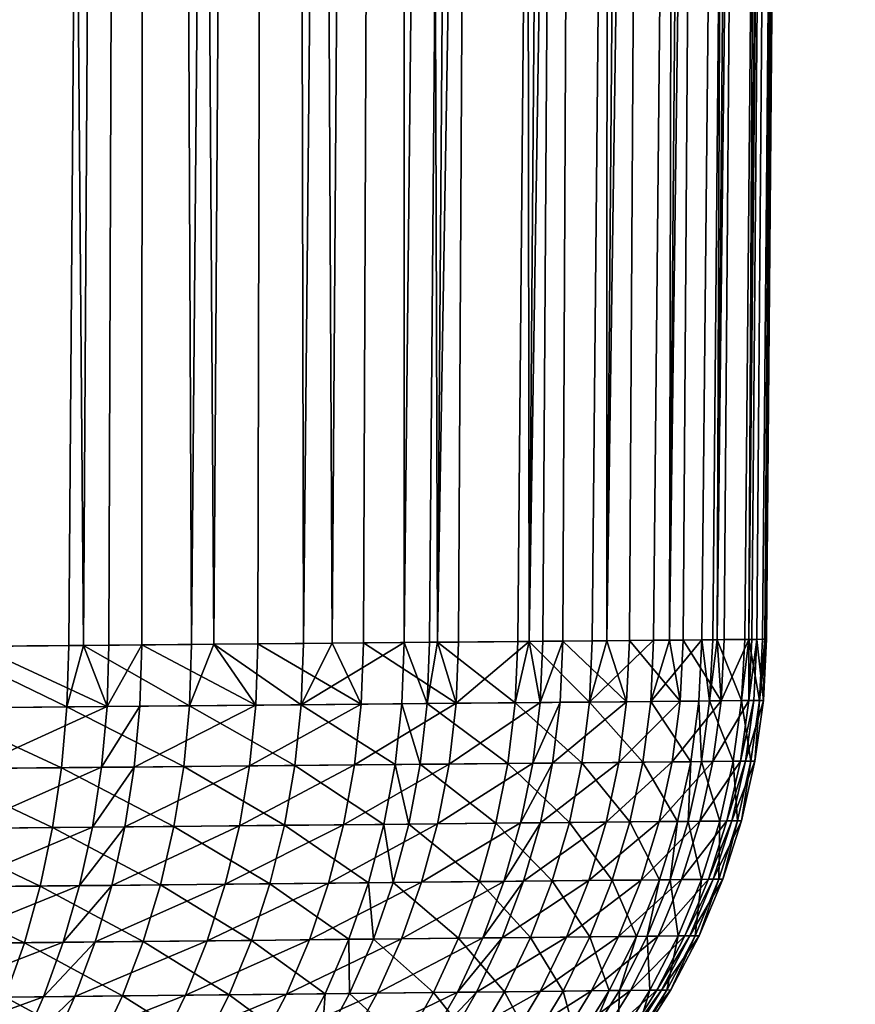
# Model space of a CAD drawing. Extents: x -136 to 136, y -161 to 0.
# Drawn here: x -65 to -64, y -62 to -61 of the extents above; entities that cross this region are included whole.
import ezdxf

# ---------------------------------------------------------------- set-up
doc = ezdxf.new("R2010")
doc.units = 0
doc.header["$MEASUREMENT"] = 0
doc.layers.add('L1', color=7, linetype='Continuous')

msp = doc.modelspace()

# ---------------------------------------------------------------- linework, layer by layer
at = {"layer": 'L1', "color": 7}
for points in [[(-65.32105, -50.30698, 2.01741), (-65.38502, -61.97382, 1.9382), (-65.15583, -50.30698, 1.872)], [(-65.15583, -50.30698, 1.872), (-65.38502, -61.97382, 1.9382), (-65.24289, -61.97254, 1.81429)], [(-65.32105, -50.30698, -2.01741), (-65.22627, -61.97239, -1.79851), (-65.34517, -61.97346, -1.90535)], [(-65.15583, -50.30698, -1.872), (-65.22627, -61.97239, -1.79851), (-65.32105, -50.30698, -2.01741)], [(-65.15583, -50.30698, 1.872), (-65.24289, -61.97254, 1.81429), (-65.22627, -61.97239, 1.79851)], [(-65.15583, -50.30698, -1.872), (-65.19766, -61.97214, -1.77064), (-65.22627, -61.97239, -1.79851)], [(-65.10487, -61.9713, 1.67373), (-65.15583, -50.30698, 1.872), (-65.22627, -61.97239, 1.79851)], [(-65.16073, -61.9718, -1.73332), (-65.19766, -61.97214, -1.77064), (-65.15583, -50.30698, -1.872)], [(-65.15583, -50.30698, -1.872), (-65.07995, -61.97108, -1.64585), (-65.16073, -61.9718, -1.73332)], [(-65.00354, -50.30698, -1.7131), (-65.07995, -61.97108, -1.64585), (-65.15583, -50.30698, -1.872)], [(-65.10487, -61.9713, 1.67373), (-65.00354, -50.30698, 1.7131), (-65.15583, -50.30698, 1.872)], [(-65.07995, -61.97108, 1.64585), (-65.00354, -50.30698, 1.7131), (-65.10487, -61.9713, 1.67373)], [(-65.00354, -50.30698, -1.7131), (-65.03044, -61.97063, -1.58783), (-65.07995, -61.97108, -1.64585)], [(-64.97928, -61.97017, 1.52388), (-65.00354, -50.30698, 1.7131), (-65.07995, -61.97108, 1.64585)], [(-65.00354, -50.30698, -1.7131), (-64.9471, -61.96989, -1.48134), (-65.03044, -61.97063, -1.58783)], [(-64.86527, -50.30698, -1.54186), (-64.9471, -61.96989, -1.48134), (-65.00354, -50.30698, -1.7131)], [(-64.97928, -61.97017, 1.52388), (-64.86527, -50.30698, 1.54186), (-65.00354, -50.30698, 1.7131)], [(-64.9471, -61.96989, 1.48134), (-64.86527, -50.30698, 1.54186), (-64.97928, -61.97017, 1.52388)], [(-64.86527, -50.30698, -1.54186), (-64.91181, -61.96957, -1.4324), (-64.9471, -61.96989, -1.48134)], [(-64.86527, -50.30698, 1.54186), (-64.9471, -61.96989, 1.48134), (-64.86595, -61.96916, 1.36482)], [(-64.82868, -61.96882, -1.30615), (-64.91181, -61.96957, -1.4324), (-64.86527, -50.30698, -1.54186)], [(-64.86527, -50.30698, 1.54186), (-64.86595, -61.96916, 1.36482), (-64.74202, -50.30698, 1.35951)], [(-64.86595, -61.96916, 1.36482), (-64.83757, -61.9689, 1.32046), (-64.74202, -50.30698, 1.35951)], [(-64.86527, -50.30698, -1.54186), (-64.74202, -50.30698, -1.35951), (-64.82868, -61.96882, -1.30615)], [(-64.74202, -50.30698, 1.35951), (-64.83757, -61.9689, 1.32046), (-64.82868, -61.96882, 1.30615)], [(-64.74202, -50.30698, -1.35951), (-64.805, -61.96861, -1.26688), (-64.82868, -61.96882, -1.30615)], [(-64.74202, -50.30698, 1.35951), (-64.82868, -61.96882, 1.30615), (-64.63468, -50.30698, 1.16736)], [(-64.63468, -50.30698, 1.16736), (-64.82868, -61.96882, 1.30615), (-64.73856, -61.96801, 1.14699)], [(-64.74202, -50.30698, -1.35951), (-64.72555, -61.9679, -1.12155), (-64.805, -61.96861, -1.26688)], [(-64.63468, -50.30698, -1.16736), (-64.72555, -61.9679, -1.12155), (-64.74202, -50.30698, -1.35951)], [(-64.63468, -50.30698, 1.16736), (-64.73856, -61.96801, 1.14699), (-64.72555, -61.9679, 1.12155)], [(-64.63468, -50.30698, -1.16736), (-64.71039, -61.96776, -1.09096), (-64.72555, -61.9679, -1.12155)], [(-64.54402, -50.30698, 0.9668), (-64.63468, -50.30698, 1.16736), (-64.72555, -61.9679, 1.12155)], [(-64.72555, -61.9679, 1.12155), (-64.65485, -61.96726, 0.96868), (-64.54402, -50.30698, 0.9668)], [(-64.68787, -61.96756, -1.04347), (-64.71039, -61.96776, -1.09096), (-64.63468, -50.30698, -1.16736)], [(-64.63468, -50.30698, -1.16736), (-64.63844, -61.96711, -0.92886), (-64.68787, -61.96756, -1.04347)], [(-64.54402, -50.30698, 0.9668), (-64.65485, -61.96726, 0.96868), (-64.63844, -61.96711, 0.92886)], [(-64.54402, -50.30698, -0.9668), (-64.63844, -61.96711, -0.92886), (-64.63468, -50.30698, -1.16736)], [(-64.54402, -50.30698, -0.9668), (-64.61308, -61.96689, -0.86307), (-64.63844, -61.96711, -0.92886)], [(-64.54402, -50.30698, 0.9668), (-64.63844, -61.96711, 0.92886), (-64.4707, -50.30698, 0.75928)], [(-64.4707, -50.30698, 0.75928), (-64.63844, -61.96711, 0.92886), (-64.58594, -61.96664, 0.78571)], [(-64.54402, -50.30698, -0.9668), (-64.56799, -61.96648, -0.72948), (-64.61308, -61.96689, -0.86307)], [(-64.4707, -50.30698, 0.75928), (-64.58594, -61.96664, 0.78571), (-64.56799, -61.96648, 0.72948)], [(-64.4707, -50.30698, -0.75928), (-64.55259, -61.96634, -0.67715), (-64.56799, -61.96648, -0.72948)], [(-64.4707, -50.30698, -0.75928), (-64.56799, -61.96648, -0.72948), (-64.54402, -50.30698, -0.9668)], [(-64.4707, -50.30698, 0.75928), (-64.56799, -61.96648, 0.72948), (-64.41524, -50.30698, 0.54628)], [(-64.41524, -50.30698, 0.54628), (-64.56799, -61.96648, 0.72948), (-64.53166, -61.96616, 0.59812)], [(-64.5147, -61.966, -0.52485), (-64.55259, -61.96634, -0.67715), (-64.4707, -50.30698, -0.75928)], [(-64.53166, -61.96616, 0.59812), (-64.51956, -61.96605, 0.54688), (-64.41524, -50.30698, 0.54628)], [(-64.41524, -50.30698, 0.54628), (-64.51956, -61.96605, 0.54688), (-64.5147, -61.966, 0.52485)], [(-64.4707, -50.30698, -0.75928), (-64.41524, -50.30698, -0.54628), (-64.5147, -61.966, -0.52485)], [(-64.41524, -50.30698, -0.54628), (-64.50658, -61.96593, -0.48562), (-64.5147, -61.966, -0.52485)], [(-64.41524, -50.30698, 0.54628), (-64.5147, -61.966, 0.52485), (-64.37804, -50.30698, 0.32935)], [(-64.37804, -50.30698, 0.32935), (-64.5147, -61.966, 0.52485), (-64.48356, -61.96572, 0.35041)], [(-64.41524, -50.30698, -0.54628), (-64.47897, -61.96568, -0.31643), (-64.50658, -61.96593, -0.48562)], [(-64.37804, -50.30698, 0.32935), (-64.48356, -61.96572, 0.35041), (-64.47897, -61.96568, 0.31643)], [(-64.37804, -50.30698, -0.32935), (-64.47552, -61.96565, -0.28831), (-64.47897, -61.96568, -0.31643)], [(-64.37804, -50.30698, -0.32935), (-64.47897, -61.96568, -0.31643), (-64.41524, -50.30698, -0.54628)], [(-64.35938, -50.30698, 0.11005), (-64.37804, -50.30698, 0.32935), (-64.47897, -61.96568, 0.31643)], [(-64.47897, -61.96568, 0.31643), (-64.46358, -61.96554, 0.15446), (-64.35938, -50.30698, 0.11005)], [(-64.46999, -61.9656, -0.23599), (-64.47552, -61.96565, -0.28831), (-64.37804, -50.30698, -0.32935)], [(-64.37804, -50.30698, -0.32935), (-64.46103, -61.96552, -0.10573), (-64.46999, -61.9656, -0.23599)], [(-64.35938, -50.30698, 0.11005), (-64.46358, -61.96554, 0.15446), (-64.46103, -61.96552, 0.10573)], [(-64.35938, -50.30698, -0.11005), (-64.46103, -61.96552, -0.10573), (-64.37804, -50.30698, -0.32935)], [(-64.35938, -50.30698, 0.11005), (-64.46103, -61.96552, 0.10573), (-64.35938, -50.30698, -0.11005)], [(-64.35938, -50.30698, -0.11005), (-64.46103, -61.96552, 0.10573), (-64.45912, -61.96551, -0.04101)], [(-64.35938, -50.30698, -0.11005), (-64.45912, -61.96551, -0.04101), (-64.46103, -61.96552, -0.10573)], [(-65.1071, -62.04014, 1.67088), (-65.10487, -61.9713, 1.67373), (-65.22627, -61.97239, 1.79851)], [(-65.16073, -61.9718, -1.73332), (-65.07995, -61.97108, -1.64585), (-65.03282, -62.03946, -1.58511)], [(-64.98176, -62.03899, 1.52125), (-65.07995, -61.97108, 1.64585), (-65.1071, -62.04014, 1.67088)], [(-65.07995, -61.97108, 1.64585), (-65.10487, -61.9713, 1.67373), (-65.1071, -62.04014, 1.67088)], [(-64.98176, -62.03899, 1.52125), (-64.97928, -61.97017, 1.52388), (-65.07995, -61.97108, 1.64585)], [(-65.03282, -62.03946, -1.58511), (-65.07995, -61.97108, -1.64585), (-65.03044, -61.97063, -1.58783)], [(-65.03282, -62.03946, -1.58511), (-65.03044, -61.97063, -1.58783), (-64.91443, -62.03837, -1.42992)], [(-65.03044, -61.97063, -1.58783), (-64.9471, -61.96989, -1.48134), (-64.91443, -62.03837, -1.42992)], [(-64.9471, -61.96989, 1.48134), (-64.98176, -62.03899, 1.52125), (-64.86595, -61.96916, 1.36482)], [(-64.86595, -61.96916, 1.36482), (-64.98176, -62.03899, 1.52125), (-64.86866, -62.03795, 1.36245)], [(-64.9471, -61.96989, 1.48134), (-64.97928, -61.97017, 1.52388), (-64.98176, -62.03899, 1.52125)], [(-64.91443, -62.03837, -1.42992), (-64.9471, -61.96989, -1.48134), (-64.91181, -61.96957, -1.4324)], [(-64.91443, -62.03837, -1.42992), (-64.91181, -61.96957, -1.4324), (-64.80783, -62.03738, -1.26467)], [(-64.80783, -62.03738, -1.26467), (-64.91181, -61.96957, -1.4324), (-64.82868, -61.96882, -1.30615)], [(-64.86595, -61.96916, 1.36482), (-64.86866, -62.03795, 1.36245), (-64.84033, -62.03768, 1.31817)], [(-64.84033, -62.03768, 1.31817), (-64.83757, -61.9689, 1.32046), (-64.86595, -61.96916, 1.36482)], [(-64.74153, -62.03677, 1.14498), (-64.82868, -61.96882, 1.30615), (-64.84033, -62.03768, 1.31817)], [(-64.84033, -62.03768, 1.31817), (-64.82868, -61.96882, 1.30615), (-64.83757, -61.9689, 1.32046)], [(-64.74153, -62.03677, 1.14498), (-64.73856, -61.96801, 1.14699), (-64.82868, -61.96882, 1.30615)], [(-64.82868, -61.96882, -1.30615), (-64.805, -61.96861, -1.26688), (-64.80783, -62.03738, -1.26467)], [(-64.80783, -62.03738, -1.26467), (-64.805, -61.96861, -1.26688), (-64.72555, -61.9679, -1.12155)], [(-64.80783, -62.03738, -1.26467), (-64.72555, -61.9679, -1.12155), (-64.71342, -62.03651, -1.08904)], [(-64.65799, -62.036, 0.96697), (-64.72555, -61.9679, 1.12155), (-64.74153, -62.03677, 1.14498)], [(-64.72555, -61.9679, 1.12155), (-64.73856, -61.96801, 1.14699), (-64.74153, -62.03677, 1.14498)], [(-64.65799, -62.036, 0.96697), (-64.65485, -61.96726, 0.96868), (-64.72555, -61.9679, 1.12155)], [(-64.72555, -61.9679, -1.12155), (-64.71039, -61.96776, -1.09096), (-64.71342, -62.03651, -1.08904)], [(-64.71342, -62.03651, -1.08904), (-64.71039, -61.96776, -1.09096), (-64.68787, -61.96756, -1.04347)], [(-64.71342, -62.03651, -1.08904), (-64.68787, -61.96756, -1.04347), (-64.69095, -62.03631, -1.04163)], [(-64.69095, -62.03631, -1.04163), (-64.68787, -61.96756, -1.04347), (-64.61631, -62.03562, -0.86155)], [(-64.68787, -61.96756, -1.04347), (-64.63844, -61.96711, -0.92886), (-64.61631, -62.03562, -0.86155)], [(-64.58923, -62.03537, 0.78431), (-64.58594, -61.96664, 0.78571), (-64.65799, -62.036, 0.96697)], [(-64.65799, -62.036, 0.96697), (-64.58594, -61.96664, 0.78571), (-64.63844, -61.96711, 0.92886)], [(-64.63844, -61.96711, 0.92886), (-64.65485, -61.96726, 0.96868), (-64.65799, -62.036, 0.96697)], [(-64.61631, -62.03562, -0.86155), (-64.63844, -61.96711, -0.92886), (-64.61308, -61.96689, -0.86307)], [(-64.61631, -62.03562, -0.86155), (-64.61308, -61.96689, -0.86307), (-64.55595, -62.03506, -0.67594)], [(-64.61308, -61.96689, -0.86307), (-64.56799, -61.96648, -0.72948), (-64.55595, -62.03506, -0.67594)], [(-64.53506, -62.03487, 0.59706), (-64.53166, -61.96616, 0.59812), (-64.58923, -62.03537, 0.78431)], [(-64.53166, -61.96616, 0.59812), (-64.56799, -61.96648, 0.72948), (-64.58923, -62.03537, 0.78431)], [(-64.58923, -62.03537, 0.78431), (-64.56799, -61.96648, 0.72948), (-64.58594, -61.96664, 0.78571)], [(-64.55595, -62.03506, -0.67594), (-64.56799, -61.96648, -0.72948), (-64.55259, -61.96634, -0.67715)], [(-64.55595, -62.03506, -0.67594), (-64.55259, -61.96634, -0.67715), (-64.51003, -62.03464, -0.48475)], [(-64.51003, -62.03464, -0.48475), (-64.55259, -61.96634, -0.67715), (-64.5147, -61.966, -0.52485)], [(-64.52298, -62.03475, 0.5459), (-64.53166, -61.96616, 0.59812), (-64.53506, -62.03487, 0.59706)], [(-64.52298, -62.03475, 0.5459), (-64.51956, -61.96605, 0.54688), (-64.53166, -61.96616, 0.59812)], [(-64.48706, -62.03442, 0.34979), (-64.5147, -61.966, 0.52485), (-64.52298, -62.03475, 0.5459)], [(-64.5147, -61.966, 0.52485), (-64.51956, -61.96605, 0.54688), (-64.52298, -62.03475, 0.5459)], [(-64.48706, -62.03442, 0.34979), (-64.48356, -61.96572, 0.35041), (-64.5147, -61.966, 0.52485)], [(-64.5147, -61.966, -0.52485), (-64.50658, -61.96593, -0.48562), (-64.51003, -62.03464, -0.48475)], [(-64.51003, -62.03464, -0.48475), (-64.50658, -61.96593, -0.48562), (-64.47897, -61.96568, -0.31643)], [(-64.51003, -62.03464, -0.48475), (-64.47897, -61.96568, -0.31643), (-64.47905, -62.03435, -0.28779)], [(-64.46712, -62.03424, 0.15418), (-64.47897, -61.96568, 0.31643), (-64.48706, -62.03442, 0.34979)], [(-64.47897, -61.96568, 0.31643), (-64.48356, -61.96572, 0.35041), (-64.48706, -62.03442, 0.34979)], [(-64.47905, -62.03435, -0.28779), (-64.47552, -61.96565, -0.28831), (-64.46999, -61.9656, -0.23599)], [(-64.47905, -62.03435, -0.28779), (-64.46999, -61.9656, -0.23599), (-64.47352, -62.0343, -0.23556)], [(-64.47897, -61.96568, -0.31643), (-64.47552, -61.96565, -0.28831), (-64.47905, -62.03435, -0.28779)], [(-64.46712, -62.03424, 0.15418), (-64.46358, -61.96554, 0.15446), (-64.47897, -61.96568, 0.31643)], [(-64.47352, -62.0343, -0.23556), (-64.46999, -61.9656, -0.23599), (-64.46268, -62.0342, -0.04094)], [(-64.46999, -61.9656, -0.23599), (-64.46103, -61.96552, -0.10573), (-64.46268, -62.0342, -0.04094)], [(-64.46268, -62.0342, -0.04094), (-64.45912, -61.96551, -0.04101), (-64.46712, -62.03424, 0.15418)], [(-64.46712, -62.03424, 0.15418), (-64.45912, -61.96551, -0.04101), (-64.46103, -61.96552, 0.10573)], [(-64.46103, -61.96552, 0.10573), (-64.46358, -61.96554, 0.15446), (-64.46712, -62.03424, 0.15418)], [(-64.46268, -62.0342, -0.04094), (-64.46103, -61.96552, -0.10573), (-64.45912, -61.96551, -0.04101)], [(-65.24486, -62.04142, 1.81123), (-65.38502, -61.97382, 1.9382), (-65.39543, -62.04281, 1.94198)], [(-65.24486, -62.04142, 1.81123), (-65.24289, -61.97254, 1.81429), (-65.38502, -61.97382, 1.9382)], [(-65.34694, -62.04236, -1.90216), (-65.34517, -61.97346, -1.90535), (-65.19972, -62.041, -1.76765)], [(-65.19972, -62.041, -1.76765), (-65.34517, -61.97346, -1.90535), (-65.22627, -61.97239, -1.79851)], [(-65.1071, -62.04014, 1.67088), (-65.22627, -61.97239, 1.79851), (-65.24486, -62.04142, 1.81123)], [(-65.22627, -61.97239, 1.79851), (-65.24289, -61.97254, 1.81429), (-65.24486, -62.04142, 1.81123)], [(-65.22627, -61.97239, -1.79851), (-65.19766, -61.97214, -1.77064), (-65.19972, -62.041, -1.76765)], [(-65.19972, -62.041, -1.76765), (-65.19766, -61.97214, -1.77064), (-65.16073, -61.9718, -1.73332)], [(-65.19972, -62.041, -1.76765), (-65.16073, -61.9718, -1.73332), (-65.16285, -62.04066, -1.73037)], [(-65.16285, -62.04066, -1.73037), (-65.16073, -61.9718, -1.73332), (-65.03282, -62.03946, -1.58511)], [(-64.92188, -62.1066, -1.42405), (-64.91443, -62.03837, -1.42992), (-64.80783, -62.03738, -1.26467)], [(-64.92188, -62.1066, -1.42405), (-64.80783, -62.03738, -1.26467), (-64.81575, -62.1056, -1.25946)], [(-64.84811, -62.1059, 1.31274), (-64.84033, -62.03768, 1.31817), (-64.86866, -62.03795, 1.36245)], [(-64.74974, -62.10497, 1.14025), (-64.84033, -62.03768, 1.31817), (-64.84811, -62.1059, 1.31274)], [(-64.74974, -62.10497, 1.14025), (-64.74153, -62.03677, 1.14498), (-64.84033, -62.03768, 1.31817)], [(-64.81575, -62.1056, -1.25946), (-64.80783, -62.03738, -1.26467), (-64.71342, -62.03651, -1.08904)], [(-64.81575, -62.1056, -1.25946), (-64.71342, -62.03651, -1.08904), (-64.72175, -62.1047, -1.08454)], [(-64.66657, -62.10418, 0.96297), (-64.74153, -62.03677, 1.14498), (-64.74974, -62.10497, 1.14025)], [(-64.66657, -62.10418, 0.96297), (-64.65799, -62.036, 0.96697), (-64.74153, -62.03677, 1.14498)], [(-64.72175, -62.1047, -1.08454), (-64.71342, -62.03651, -1.08904), (-64.69095, -62.03631, -1.04163)], [(-64.72175, -62.1047, -1.08454), (-64.69095, -62.03631, -1.04163), (-64.69938, -62.10449, -1.03733)], [(-64.69938, -62.10449, -1.03733), (-64.69095, -62.03631, -1.04163), (-64.61631, -62.03562, -0.86155)], [(-64.69938, -62.10449, -1.03733), (-64.61631, -62.03562, -0.86155), (-64.62507, -62.10379, -0.85798)], [(-64.59811, -62.10353, 0.78106), (-64.65799, -62.036, 0.96697), (-64.66657, -62.10418, 0.96297)], [(-64.59811, -62.10353, 0.78106), (-64.58923, -62.03537, 0.78431), (-64.65799, -62.036, 0.96697)], [(-64.62507, -62.10379, -0.85798), (-64.61631, -62.03562, -0.86155), (-64.55595, -62.03506, -0.67594)], [(-64.62507, -62.10379, -0.85798), (-64.55595, -62.03506, -0.67594), (-64.56497, -62.10322, -0.67314)], [(-64.54418, -62.10302, 0.59458), (-64.58923, -62.03537, 0.78431), (-64.59811, -62.10353, 0.78106)], [(-64.54418, -62.10302, 0.59458), (-64.53506, -62.03487, 0.59706), (-64.58923, -62.03537, 0.78431)], [(-64.56497, -62.10322, -0.67314), (-64.55595, -62.03506, -0.67594), (-64.51003, -62.03464, -0.48475)], [(-64.56497, -62.10322, -0.67314), (-64.51003, -62.03464, -0.48475), (-64.51927, -62.10278, -0.48273)], [(-64.53216, -62.1029, 0.54363), (-64.53506, -62.03487, 0.59706), (-64.54418, -62.10302, 0.59458)], [(-64.53216, -62.1029, 0.54363), (-64.52298, -62.03475, 0.5459), (-64.53506, -62.03487, 0.59706)], [(-64.49639, -62.10256, 0.34833), (-64.52298, -62.03475, 0.5459), (-64.53216, -62.1029, 0.54363)], [(-64.49639, -62.10256, 0.34833), (-64.48706, -62.03442, 0.34979), (-64.52298, -62.03475, 0.5459)], [(-64.51927, -62.10278, -0.48273), (-64.51003, -62.03464, -0.48475), (-64.47905, -62.03435, -0.28779)], [(-64.51927, -62.10278, -0.48273), (-64.47905, -62.03435, -0.28779), (-64.48842, -62.10249, -0.28659)], [(-64.47655, -62.10238, 0.15354), (-64.48706, -62.03442, 0.34979), (-64.49639, -62.10256, 0.34833)], [(-64.48842, -62.10249, -0.28659), (-64.47905, -62.03435, -0.28779), (-64.47352, -62.0343, -0.23556)], [(-64.48842, -62.10249, -0.28659), (-64.47352, -62.0343, -0.23556), (-64.48291, -62.10244, -0.23458)], [(-64.47655, -62.10238, 0.15354), (-64.46712, -62.03424, 0.15418), (-64.48706, -62.03442, 0.34979)], [(-64.48291, -62.10244, -0.23458), (-64.47352, -62.0343, -0.23556), (-64.46268, -62.0342, -0.04094)], [(-64.48291, -62.10244, -0.23458), (-64.46268, -62.0342, -0.04094), (-64.47212, -62.10233, -0.04077)], [(-64.47212, -62.10233, -0.04077), (-64.46712, -62.03424, 0.15418), (-64.47655, -62.10238, 0.15354)], [(-64.47212, -62.10233, -0.04077), (-64.46268, -62.0342, -0.04094), (-64.46712, -62.03424, 0.15418)], [(-65.25088, -62.10973, 1.80386), (-65.39543, -62.04281, 1.94198), (-65.40081, -62.11115, 1.93412)], [(-65.25088, -62.10973, 1.80386), (-65.24486, -62.04142, 1.81123), (-65.39543, -62.04281, 1.94198)], [(-65.35254, -62.11069, -1.89445), (-65.34694, -62.04236, -1.90216), (-65.19972, -62.041, -1.76765)], [(-65.35254, -62.11069, -1.89445), (-65.19972, -62.041, -1.76765), (-65.20593, -62.1093, -1.76045)], [(-65.11372, -62.10843, 1.66406), (-65.24486, -62.04142, 1.81123), (-65.25088, -62.10973, 1.80386)], [(-65.11372, -62.10843, 1.66406), (-65.1071, -62.04014, 1.67088), (-65.24486, -62.04142, 1.81123)], [(-65.20593, -62.1093, -1.76045), (-65.19972, -62.041, -1.76765), (-65.16285, -62.04066, -1.73037)], [(-65.20593, -62.1093, -1.76045), (-65.16285, -62.04066, -1.73037), (-65.16923, -62.10895, -1.72332)], [(-65.16923, -62.10895, -1.72332), (-65.16285, -62.04066, -1.73037), (-65.03282, -62.03946, -1.58511)], [(-65.16923, -62.10895, -1.72332), (-65.03282, -62.03946, -1.58511), (-65.03976, -62.10772, -1.57862)], [(-64.98892, -62.10724, 1.51502), (-65.1071, -62.04014, 1.67088), (-65.11372, -62.10843, 1.66406)], [(-64.98892, -62.10724, 1.51502), (-64.98176, -62.03899, 1.52125), (-65.1071, -62.04014, 1.67088)], [(-65.03976, -62.10772, -1.57862), (-65.03282, -62.03946, -1.58511), (-64.91443, -62.03837, -1.42992)], [(-65.03976, -62.10772, -1.57862), (-64.91443, -62.03837, -1.42992), (-64.92188, -62.1066, -1.42405)], [(-64.87632, -62.10617, 1.35685), (-64.98176, -62.03899, 1.52125), (-64.98892, -62.10724, 1.51502)], [(-64.87632, -62.10617, 1.35685), (-64.86866, -62.03795, 1.36245), (-64.98176, -62.03899, 1.52125)], [(-64.84811, -62.1059, 1.31274), (-64.86866, -62.03795, 1.36245), (-64.87632, -62.10617, 1.35685)], [(-64.68051, -62.17129, 0.95671), (-64.66657, -62.10418, 0.96297), (-64.74974, -62.10497, 1.14025)], [(-64.7131, -62.17161, -1.03059), (-64.69938, -62.10449, -1.03733), (-64.62507, -62.10379, -0.85798)], [(-64.7131, -62.17161, -1.03059), (-64.62507, -62.10379, -0.85798), (-64.63929, -62.17089, -0.85239)], [(-64.61252, -62.17063, 0.77598), (-64.66657, -62.10418, 0.96297), (-64.68051, -62.17129, 0.95671)], [(-64.61252, -62.17063, 0.77598), (-64.59811, -62.10353, 0.78106), (-64.66657, -62.10418, 0.96297)], [(-64.63929, -62.17089, -0.85239), (-64.62507, -62.10379, -0.85798), (-64.56497, -62.10322, -0.67314)], [(-64.63929, -62.17089, -0.85239), (-64.56497, -62.10322, -0.67314), (-64.5796, -62.17031, -0.66875)], [(-64.55896, -62.17011, 0.5907), (-64.59811, -62.10353, 0.78106), (-64.61252, -62.17063, 0.77598)], [(-64.55896, -62.17011, 0.5907), (-64.54418, -62.10302, 0.59458), (-64.59811, -62.10353, 0.78106)], [(-64.5796, -62.17031, -0.66875), (-64.56497, -62.10322, -0.67314), (-64.51927, -62.10278, -0.48273)], [(-64.5796, -62.17031, -0.66875), (-64.51927, -62.10278, -0.48273), (-64.5342, -62.16986, -0.47959)], [(-64.54701, -62.16999, 0.54009), (-64.54418, -62.10302, 0.59458), (-64.55896, -62.17011, 0.5907)], [(-64.51149, -62.16964, 0.34606), (-64.53216, -62.1029, 0.54363), (-64.54701, -62.16999, 0.54009)], [(-64.54701, -62.16999, 0.54009), (-64.53216, -62.1029, 0.54363), (-64.54418, -62.10302, 0.59458)], [(-64.5342, -62.16986, -0.47959), (-64.51927, -62.10278, -0.48273), (-64.48842, -62.10249, -0.28659)], [(-64.5342, -62.16986, -0.47959), (-64.48842, -62.10249, -0.28659), (-64.50357, -62.16956, -0.28473)], [(-64.51149, -62.16964, 0.34606), (-64.49639, -62.10256, 0.34833), (-64.53216, -62.1029, 0.54363)], [(-64.49178, -62.16945, 0.15254), (-64.49639, -62.10256, 0.34833), (-64.51149, -62.16964, 0.34606)], [(-64.50357, -62.16956, -0.28473), (-64.48842, -62.10249, -0.28659), (-64.48291, -62.10244, -0.23458)], [(-64.50357, -62.16956, -0.28473), (-64.48291, -62.10244, -0.23458), (-64.4981, -62.16951, -0.23306)], [(-64.4981, -62.16951, -0.23306), (-64.48291, -62.10244, -0.23458), (-64.47212, -62.10233, -0.04077)], [(-64.4981, -62.16951, -0.23306), (-64.47212, -62.10233, -0.04077), (-64.48738, -62.16941, -0.0405)], [(-64.49178, -62.16945, 0.15254), (-64.47655, -62.10238, 0.15354), (-64.49639, -62.10256, 0.34833)], [(-64.48738, -62.16941, -0.0405), (-64.47655, -62.10238, 0.15354), (-64.49178, -62.16945, 0.15254)], [(-64.48738, -62.16941, -0.0405), (-64.47212, -62.10233, -0.04077), (-64.47655, -62.10238, 0.15354)], [(-65.26093, -62.17697, 1.79224), (-65.40081, -62.11115, 1.93412), (-65.40986, -62.17842, 1.92169)], [(-65.26093, -62.17697, 1.79224), (-65.25088, -62.10973, 1.80386), (-65.40081, -62.11115, 1.93412)], [(-65.3619, -62.17795, -1.88227), (-65.35254, -62.11069, -1.89445), (-65.20593, -62.1093, -1.76045)], [(-65.3619, -62.17795, -1.88227), (-65.20593, -62.1093, -1.76045), (-65.21628, -62.17653, -1.7491)], [(-65.12467, -62.17564, 1.65332), (-65.25088, -62.10973, 1.80386), (-65.26093, -62.17697, 1.79224)], [(-65.12467, -62.17564, 1.65332), (-65.11372, -62.10843, 1.66406), (-65.25088, -62.10973, 1.80386)], [(-65.21628, -62.17653, -1.7491), (-65.20593, -62.1093, -1.76045), (-65.16923, -62.10895, -1.72332)], [(-65.21628, -62.17653, -1.7491), (-65.16923, -62.10895, -1.72332), (-65.17981, -62.17618, -1.71221)], [(-65.17981, -62.17618, -1.71221), (-65.16923, -62.10895, -1.72332), (-65.03976, -62.10772, -1.57862)], [(-65.17981, -62.17618, -1.71221), (-65.03976, -62.10772, -1.57862), (-65.0512, -62.17492, -1.56842)], [(-65.0007, -62.17442, 1.50522), (-65.11372, -62.10843, 1.66406), (-65.12467, -62.17564, 1.65332)], [(-65.0007, -62.17442, 1.50522), (-64.98892, -62.10724, 1.51502), (-65.11372, -62.10843, 1.66406)], [(-65.0512, -62.17492, -1.56842), (-65.03976, -62.10772, -1.57862), (-64.92188, -62.1066, -1.42405)], [(-65.0512, -62.17492, -1.56842), (-64.92188, -62.1066, -1.42405), (-64.93411, -62.17377, -1.41482)], [(-64.88885, -62.17333, 1.34806), (-64.98892, -62.10724, 1.51502), (-65.0007, -62.17442, 1.50522)], [(-64.88885, -62.17333, 1.34806), (-64.87632, -62.10617, 1.35685), (-64.98892, -62.10724, 1.51502)], [(-64.93411, -62.17377, -1.41482), (-64.92188, -62.1066, -1.42405), (-64.81575, -62.1056, -1.25946)], [(-64.93411, -62.17377, -1.41482), (-64.81575, -62.1056, -1.25946), (-64.82869, -62.17274, -1.25129)], [(-64.86083, -62.17306, 1.30423), (-64.87632, -62.10617, 1.35685), (-64.88885, -62.17333, 1.34806)], [(-64.86083, -62.17306, 1.30423), (-64.84811, -62.1059, 1.31274), (-64.87632, -62.10617, 1.35685)], [(-64.76312, -62.1721, 1.13285), (-64.84811, -62.1059, 1.31274), (-64.86083, -62.17306, 1.30423)], [(-64.76312, -62.1721, 1.13285), (-64.74974, -62.10497, 1.14025), (-64.84811, -62.1059, 1.31274)], [(-64.82869, -62.17274, -1.25129), (-64.81575, -62.1056, -1.25946), (-64.72175, -62.1047, -1.08454)], [(-64.82869, -62.17274, -1.25129), (-64.72175, -62.1047, -1.08454), (-64.73532, -62.17183, -1.0775)], [(-64.68051, -62.17129, 0.95671), (-64.74974, -62.10497, 1.14025), (-64.76312, -62.1721, 1.13285)], [(-64.73532, -62.17183, -1.0775), (-64.72175, -62.1047, -1.08454), (-64.69938, -62.10449, -1.03733)], [(-64.73532, -62.17183, -1.0775), (-64.69938, -62.10449, -1.03733), (-64.7131, -62.17161, -1.03059)], [(-64.65888, -62.23643, -0.84484), (-64.63929, -62.17089, -0.85239), (-64.5796, -62.17031, -0.66875)], [(-64.65888, -62.23643, -0.84484), (-64.5796, -62.17031, -0.66875), (-64.59973, -62.23584, -0.66282)], [(-64.57927, -62.23563, 0.58546), (-64.55896, -62.17011, 0.5907), (-64.61252, -62.17063, 0.77598)], [(-64.59973, -62.23584, -0.66282), (-64.5796, -62.17031, -0.66875), (-64.5342, -62.16986, -0.47959)], [(-64.59973, -62.23584, -0.66282), (-64.5342, -62.16986, -0.47959), (-64.55475, -62.23539, -0.47533)], [(-64.56743, -62.23551, 0.5353), (-64.55896, -62.17011, 0.5907), (-64.57927, -62.23563, 0.58546)], [(-64.53223, -62.23516, 0.34299), (-64.54701, -62.16999, 0.54009), (-64.56743, -62.23551, 0.5353)], [(-64.56743, -62.23551, 0.5353), (-64.54701, -62.16999, 0.54009), (-64.55896, -62.17011, 0.5907)], [(-64.55475, -62.23539, -0.47533), (-64.5342, -62.16986, -0.47959), (-64.50357, -62.16956, -0.28473)], [(-64.55475, -62.23539, -0.47533), (-64.50357, -62.16956, -0.28473), (-64.52438, -62.23508, -0.2822)], [(-64.53223, -62.23516, 0.34299), (-64.51149, -62.16964, 0.34606), (-64.54701, -62.16999, 0.54009)], [(-64.5127, -62.23496, 0.15118), (-64.51149, -62.16964, 0.34606), (-64.53223, -62.23516, 0.34299)], [(-64.52438, -62.23508, -0.2822), (-64.50357, -62.16956, -0.28473), (-64.4981, -62.16951, -0.23306)], [(-64.52438, -62.23508, -0.2822), (-64.4981, -62.16951, -0.23306), (-64.51897, -62.23502, -0.23099)], [(-64.51897, -62.23502, -0.23099), (-64.4981, -62.16951, -0.23306), (-64.48738, -62.16941, -0.0405)], [(-64.51897, -62.23502, -0.23099), (-64.48738, -62.16941, -0.0405), (-64.50835, -62.23492, -0.04014)], [(-64.50835, -62.23492, -0.04014), (-64.49178, -62.16945, 0.15254), (-64.5127, -62.23496, 0.15118)], [(-64.5127, -62.23496, 0.15118), (-64.49178, -62.16945, 0.15254), (-64.51149, -62.16964, 0.34606)], [(-64.50835, -62.23492, -0.04014), (-64.48738, -62.16941, -0.0405), (-64.49178, -62.16945, 0.15254)], [(-65.27491, -62.24264, 1.77646), (-65.40986, -62.17842, 1.92169), (-65.42251, -62.24412, 1.90479)], [(-65.27491, -62.24264, 1.77646), (-65.26093, -62.17697, 1.79224), (-65.40986, -62.17842, 1.92169)], [(-65.37498, -62.24364, -1.86571), (-65.3619, -62.17795, -1.88227), (-65.21628, -62.17653, -1.7491)], [(-65.37498, -62.24364, -1.86571), (-65.21628, -62.17653, -1.7491), (-65.23065, -62.24219, -1.73369)], [(-65.13987, -62.24128, 1.63874), (-65.26093, -62.17697, 1.79224), (-65.27491, -62.24264, 1.77646)], [(-65.13987, -62.24128, 1.63874), (-65.12467, -62.17564, 1.65332), (-65.26093, -62.17697, 1.79224)], [(-65.23065, -62.24219, -1.73369), (-65.21628, -62.17653, -1.7491), (-65.17981, -62.17618, -1.71221)], [(-65.23065, -62.24219, -1.73369), (-65.17981, -62.17618, -1.71221), (-65.19452, -62.24183, -1.69711)], [(-65.19452, -62.24183, -1.69711), (-65.17981, -62.17618, -1.71221), (-65.0512, -62.17492, -1.56842)], [(-65.19452, -62.24183, -1.69711), (-65.0512, -62.17492, -1.56842), (-65.06707, -62.24054, -1.55458)], [(-65.01702, -62.24004, 1.49193), (-65.12467, -62.17564, 1.65332), (-65.13987, -62.24128, 1.63874)], [(-65.01702, -62.24004, 1.49193), (-65.0007, -62.17442, 1.50522), (-65.12467, -62.17564, 1.65332)], [(-65.06707, -62.24054, -1.55458), (-65.0512, -62.17492, -1.56842), (-64.93411, -62.17377, -1.41482)], [(-65.06707, -62.24054, -1.55458), (-64.93411, -62.17377, -1.41482), (-64.95103, -62.23938, -1.40232)], [(-64.90618, -62.23892, 1.33614), (-65.0007, -62.17442, 1.50522), (-65.01702, -62.24004, 1.49193)], [(-64.90618, -62.23892, 1.33614), (-64.88885, -62.17333, 1.34806), (-65.0007, -62.17442, 1.50522)], [(-64.95103, -62.23938, -1.40232), (-64.93411, -62.17377, -1.41482), (-64.82869, -62.17274, -1.25129)], [(-64.95103, -62.23938, -1.40232), (-64.82869, -62.17274, -1.25129), (-64.84656, -62.23832, -1.24022)], [(-64.87841, -62.23865, 1.2927), (-64.88885, -62.17333, 1.34806), (-64.90618, -62.23892, 1.33614)], [(-64.87841, -62.23865, 1.2927), (-64.86083, -62.17306, 1.30423), (-64.88885, -62.17333, 1.34806)], [(-64.78159, -62.23767, 1.12282), (-64.86083, -62.17306, 1.30423), (-64.87841, -62.23865, 1.2927)], [(-64.78159, -62.23767, 1.12282), (-64.76312, -62.1721, 1.13285), (-64.86083, -62.17306, 1.30423)], [(-64.84656, -62.23832, -1.24022), (-64.82869, -62.17274, -1.25129), (-64.73532, -62.17183, -1.0775)], [(-64.84656, -62.23832, -1.24022), (-64.73532, -62.17183, -1.0775), (-64.75404, -62.23739, -1.06796)], [(-64.69972, -62.23685, 0.94824), (-64.76312, -62.1721, 1.13285), (-64.78159, -62.23767, 1.12282)], [(-64.69972, -62.23685, 0.94824), (-64.68051, -62.17129, 0.95671), (-64.76312, -62.1721, 1.13285)], [(-64.75404, -62.23739, -1.06796), (-64.73532, -62.17183, -1.0775), (-64.7131, -62.17161, -1.03059)], [(-64.75404, -62.23739, -1.06796), (-64.7131, -62.17161, -1.03059), (-64.73202, -62.23717, -1.02146)], [(-64.73202, -62.23717, -1.02146), (-64.7131, -62.17161, -1.03059), (-64.63929, -62.17089, -0.85239)], [(-64.73202, -62.23717, -1.02146), (-64.63929, -62.17089, -0.85239), (-64.65888, -62.23643, -0.84484)], [(-64.63235, -62.23617, 0.7691), (-64.68051, -62.17129, 0.95671), (-64.69972, -62.23685, 0.94824)], [(-64.63235, -62.23617, 0.7691), (-64.61252, -62.17063, 0.77598), (-64.68051, -62.17129, 0.95671)], [(-64.57927, -62.23563, 0.58546), (-64.61252, -62.17063, 0.77598), (-64.63235, -62.23617, 0.7691)], [(-64.72406, -62.30035, 0.93761), (-64.69972, -62.23685, 0.94824), (-64.78159, -62.23767, 1.12282)], [(-64.75599, -62.30068, -1.01001), (-64.73202, -62.23717, -1.02146), (-64.65888, -62.23643, -0.84484)], [(-64.75599, -62.30068, -1.01001), (-64.65888, -62.23643, -0.84484), (-64.68368, -62.29993, -0.83537)], [(-64.65745, -62.29966, 0.76048), (-64.69972, -62.23685, 0.94824), (-64.72406, -62.30035, 0.93761)], [(-64.65745, -62.29966, 0.76048), (-64.63235, -62.23617, 0.7691), (-64.69972, -62.23685, 0.94824)], [(-64.68368, -62.29993, -0.83537), (-64.65888, -62.23643, -0.84484), (-64.59973, -62.23584, -0.66282)], [(-64.68368, -62.29993, -0.83537), (-64.59973, -62.23584, -0.66282), (-64.62521, -62.29932, -0.65539)], [(-64.60497, -62.29911, 0.5789), (-64.63235, -62.23617, 0.7691), (-64.65745, -62.29966, 0.76048)], [(-64.60497, -62.29911, 0.5789), (-64.57927, -62.23563, 0.58546), (-64.63235, -62.23617, 0.7691)], [(-64.62521, -62.29932, -0.65539), (-64.59973, -62.23584, -0.66282), (-64.55475, -62.23539, -0.47533)], [(-64.62521, -62.29932, -0.65539), (-64.55475, -62.23539, -0.47533), (-64.58073, -62.29886, -0.47)], [(-64.59328, -62.29899, 0.5293), (-64.57927, -62.23563, 0.58546), (-64.60497, -62.29911, 0.5789)], [(-64.55848, -62.29863, 0.33914), (-64.56743, -62.23551, 0.5353), (-64.59328, -62.29899, 0.5293)], [(-64.59328, -62.29899, 0.5293), (-64.56743, -62.23551, 0.5353), (-64.57927, -62.23563, 0.58546)], [(-64.58073, -62.29886, -0.47), (-64.55475, -62.23539, -0.47533), (-64.52438, -62.23508, -0.2822)], [(-64.58073, -62.29886, -0.47), (-64.52438, -62.23508, -0.2822), (-64.55071, -62.29855, -0.27903)], [(-64.55848, -62.29863, 0.33914), (-64.53223, -62.23516, 0.34299), (-64.56743, -62.23551, 0.5353)], [(-64.53917, -62.29843, 0.14949), (-64.53223, -62.23516, 0.34299), (-64.55848, -62.29863, 0.33914)], [(-64.55071, -62.29855, -0.27903), (-64.52438, -62.23508, -0.2822), (-64.51897, -62.23502, -0.23099)], [(-64.55071, -62.29855, -0.27903), (-64.51897, -62.23502, -0.23099), (-64.54537, -62.2985, -0.22839)], [(-64.54537, -62.2985, -0.22839), (-64.51897, -62.23502, -0.23099), (-64.50835, -62.23492, -0.04014)], [(-64.54537, -62.2985, -0.22839), (-64.50835, -62.23492, -0.04014), (-64.53486, -62.29839, -0.03969)], [(-64.53486, -62.29839, -0.03969), (-64.5127, -62.23496, 0.15118), (-64.53917, -62.29843, 0.14949)], [(-64.53917, -62.29843, 0.14949), (-64.5127, -62.23496, 0.15118), (-64.53223, -62.23516, 0.34299)], [(-64.53486, -62.29839, -0.03969), (-64.50835, -62.23492, -0.04014), (-64.5127, -62.23496, 0.15118)], [(-65.29273, -62.30625, 1.75662), (-65.42251, -62.24412, 1.90479), (-65.43866, -62.30776, 1.88354)], [(-65.29273, -62.30625, 1.75662), (-65.27491, -62.24264, 1.77646), (-65.42251, -62.24412, 1.90479)], [(-65.39167, -62.30727, -1.84489), (-65.37498, -62.24364, -1.86571), (-65.23065, -62.24219, -1.73369)], [(-65.39167, -62.30727, -1.84489), (-65.23065, -62.24219, -1.73369), (-65.24898, -62.30579, -1.71433)], [(-65.15922, -62.30486, 1.62042), (-65.27491, -62.24264, 1.77646), (-65.29273, -62.30625, 1.75662)], [(-65.15922, -62.30486, 1.62042), (-65.13987, -62.24128, 1.63874), (-65.27491, -62.24264, 1.77646)], [(-65.24898, -62.30579, -1.71433), (-65.23065, -62.24219, -1.73369), (-65.19452, -62.24183, -1.69711)], [(-65.24898, -62.30579, -1.71433), (-65.19452, -62.24183, -1.69711), (-65.21325, -62.30542, -1.67816)], [(-65.21325, -62.30542, -1.67816), (-65.19452, -62.24183, -1.69711), (-65.06707, -62.24054, -1.55458)], [(-65.21325, -62.30542, -1.67816), (-65.06707, -62.24054, -1.55458), (-65.08723, -62.30412, -1.5372)], [(-65.03776, -62.3036, 1.47524), (-65.13987, -62.24128, 1.63874), (-65.15922, -62.30486, 1.62042)], [(-65.03776, -62.3036, 1.47524), (-65.01702, -62.24004, 1.49193), (-65.13987, -62.24128, 1.63874)], [(-65.08723, -62.30412, -1.5372), (-65.06707, -62.24054, -1.55458), (-64.95103, -62.23938, -1.40232)], [(-65.08723, -62.30412, -1.5372), (-64.95103, -62.23938, -1.40232), (-64.97251, -62.30293, -1.38663)], [(-64.92817, -62.30246, 1.32119), (-65.01702, -62.24004, 1.49193), (-65.03776, -62.3036, 1.47524)], [(-64.92817, -62.30246, 1.32119), (-64.90618, -62.23892, 1.33614), (-65.01702, -62.24004, 1.49193)], [(-64.97251, -62.30293, -1.38663), (-64.95103, -62.23938, -1.40232), (-64.84656, -62.23832, -1.24022)], [(-64.97251, -62.30293, -1.38663), (-64.84656, -62.23832, -1.24022), (-64.86923, -62.30185, -1.22633)], [(-64.90072, -62.30218, 1.27823), (-64.90618, -62.23892, 1.33614), (-64.92817, -62.30246, 1.32119)], [(-64.90072, -62.30218, 1.27823), (-64.87841, -62.23865, 1.2927), (-64.90618, -62.23892, 1.33614)], [(-64.80499, -62.30119, 1.11024), (-64.87841, -62.23865, 1.2927), (-64.90072, -62.30218, 1.27823)], [(-64.80499, -62.30119, 1.11024), (-64.78159, -62.23767, 1.12282), (-64.87841, -62.23865, 1.2927)], [(-64.86923, -62.30185, -1.22633), (-64.84656, -62.23832, -1.24022), (-64.75404, -62.23739, -1.06796)], [(-64.86923, -62.30185, -1.22633), (-64.75404, -62.23739, -1.06796), (-64.77776, -62.30091, -1.05599)], [(-64.72406, -62.30035, 0.93761), (-64.78159, -62.23767, 1.12282), (-64.80499, -62.30119, 1.11024)], [(-64.77776, -62.30091, -1.05599), (-64.75404, -62.23739, -1.06796), (-64.73202, -62.23717, -1.02146)], [(-64.77776, -62.30091, -1.05599), (-64.73202, -62.23717, -1.02146), (-64.75599, -62.30068, -1.01001)], [(-65.11155, -62.36516, -1.51641), (-65.08723, -62.30412, -1.5372), (-64.97251, -62.30293, -1.38663)], [(-65.11155, -62.36516, -1.51641), (-64.97251, -62.30293, -1.38663), (-64.9984, -62.36395, -1.36787)], [(-64.95466, -62.36349, 1.30331), (-64.92817, -62.30246, 1.32119), (-65.03776, -62.3036, 1.47524)], [(-64.9984, -62.36395, -1.36787), (-64.97251, -62.30293, -1.38663), (-64.86923, -62.30185, -1.22633)], [(-64.9984, -62.36395, -1.36787), (-64.86923, -62.30185, -1.22633), (-64.89653, -62.36286, -1.20973)], [(-64.92758, -62.36319, 1.26093), (-64.92817, -62.30246, 1.32119), (-64.95466, -62.36349, 1.30331)], [(-64.92758, -62.36319, 1.26093), (-64.90072, -62.30218, 1.27823), (-64.92817, -62.30246, 1.32119)], [(-64.83317, -62.36219, 1.09521), (-64.90072, -62.30218, 1.27823), (-64.92758, -62.36319, 1.26093)], [(-64.83317, -62.36219, 1.09521), (-64.80499, -62.30119, 1.11024), (-64.90072, -62.30218, 1.27823)], [(-64.89653, -62.36286, -1.20973), (-64.86923, -62.30185, -1.22633), (-64.77776, -62.30091, -1.05599)], [(-64.89653, -62.36286, -1.20973), (-64.77776, -62.30091, -1.05599), (-64.8063, -62.3619, -1.04169)], [(-64.75334, -62.36134, 0.92491), (-64.80499, -62.30119, 1.11024), (-64.83317, -62.36219, 1.09521)], [(-64.8063, -62.3619, -1.04169), (-64.77776, -62.30091, -1.05599), (-64.75599, -62.30068, -1.01001)], [(-64.8063, -62.3619, -1.04169), (-64.75599, -62.30068, -1.01001), (-64.78483, -62.36167, -0.99633)], [(-64.75334, -62.36134, 0.92491), (-64.72406, -62.30035, 0.93761), (-64.80499, -62.30119, 1.11024)], [(-64.78483, -62.36167, -0.99633), (-64.75599, -62.30068, -1.01001), (-64.68368, -62.29993, -0.83537)], [(-64.78483, -62.36167, -0.99633), (-64.68368, -62.29993, -0.83537), (-64.71351, -62.36091, -0.82405)], [(-64.68764, -62.36063, 0.75017), (-64.72406, -62.30035, 0.93761), (-64.75334, -62.36134, 0.92491)], [(-64.68764, -62.36063, 0.75017), (-64.65745, -62.29966, 0.76048), (-64.72406, -62.30035, 0.93761)], [(-64.71351, -62.36091, -0.82405), (-64.68368, -62.29993, -0.83537), (-64.62521, -62.29932, -0.65539)], [(-64.71351, -62.36091, -0.82405), (-64.62521, -62.29932, -0.65539), (-64.65584, -62.36029, -0.64651)], [(-64.63588, -62.36008, 0.57105), (-64.65745, -62.29966, 0.76048), (-64.68764, -62.36063, 0.75017)], [(-64.63588, -62.36008, 0.57105), (-64.60497, -62.29911, 0.5789), (-64.65745, -62.29966, 0.76048)], [(-64.65584, -62.36029, -0.64651), (-64.62521, -62.29932, -0.65539), (-64.58073, -62.29886, -0.47)], [(-64.65584, -62.36029, -0.64651), (-64.58073, -62.29886, -0.47), (-64.61197, -62.35983, -0.46363)], [(-64.62435, -62.35996, 0.52212), (-64.60497, -62.29911, 0.5789), (-64.63588, -62.36008, 0.57105)], [(-64.59002, -62.35959, 0.33455), (-64.59328, -62.29899, 0.5293), (-64.62435, -62.35996, 0.52212)], [(-64.62435, -62.35996, 0.52212), (-64.59328, -62.29899, 0.5293), (-64.60497, -62.29911, 0.5789)], [(-64.61197, -62.35983, -0.46363), (-64.58073, -62.29886, -0.47), (-64.55071, -62.29855, -0.27903)], [(-64.61197, -62.35983, -0.46363), (-64.55071, -62.29855, -0.27903), (-64.58237, -62.35951, -0.27525)], [(-64.59002, -62.35959, 0.33455), (-64.55848, -62.29863, 0.33914), (-64.59328, -62.29899, 0.5293)], [(-64.57098, -62.35939, 0.14746), (-64.55848, -62.29863, 0.33914), (-64.59002, -62.35959, 0.33455)], [(-64.58237, -62.35951, -0.27525), (-64.55071, -62.29855, -0.27903), (-64.54537, -62.2985, -0.22839)], [(-64.58237, -62.35951, -0.27525), (-64.54537, -62.2985, -0.22839), (-64.57709, -62.35945, -0.2253)], [(-64.57709, -62.35945, -0.2253), (-64.54537, -62.2985, -0.22839), (-64.53486, -62.29839, -0.03969)], [(-64.57709, -62.35945, -0.2253), (-64.53486, -62.29839, -0.03969), (-64.56673, -62.35934, -0.03915)], [(-64.56673, -62.35934, -0.03915), (-64.53917, -62.29843, 0.14949), (-64.57098, -62.35939, 0.14746)], [(-64.57098, -62.35939, 0.14746), (-64.53917, -62.29843, 0.14949), (-64.55848, -62.29863, 0.33914)], [(-64.56673, -62.35934, -0.03915), (-64.53486, -62.29839, -0.03969), (-64.53917, -62.29843, 0.14949)], [(-65.31425, -62.36732, 1.73289), (-65.29273, -62.30625, 1.75662), (-65.43866, -62.30776, 1.88354)], [(-65.41185, -62.36836, -1.81997), (-65.39167, -62.30727, -1.84489), (-65.24898, -62.30579, -1.71433)], [(-65.41185, -62.36836, -1.81997), (-65.24898, -62.30579, -1.71433), (-65.27109, -62.36686, -1.69116)], [(-65.18256, -62.36592, 1.59851), (-65.29273, -62.30625, 1.75662), (-65.31425, -62.36732, 1.73289)], [(-65.18256, -62.36592, 1.59851), (-65.15922, -62.30486, 1.62042), (-65.29273, -62.30625, 1.75662)], [(-65.27109, -62.36686, -1.69116), (-65.24898, -62.30579, -1.71433), (-65.21325, -62.30542, -1.67816)], [(-65.27109, -62.36686, -1.69116), (-65.21325, -62.30542, -1.67816), (-65.23585, -62.36649, -1.65547)], [(-65.23585, -62.36649, -1.65547), (-65.21325, -62.30542, -1.67816), (-65.08723, -62.30412, -1.5372)], [(-65.23585, -62.36649, -1.65547), (-65.08723, -62.30412, -1.5372), (-65.11155, -62.36516, -1.51641)], [(-65.06275, -62.36464, 1.45528), (-65.15922, -62.30486, 1.62042), (-65.18256, -62.36592, 1.59851)], [(-65.06275, -62.36464, 1.45528), (-65.03776, -62.3036, 1.47524), (-65.15922, -62.30486, 1.62042)], [(-64.95466, -62.36349, 1.30331), (-65.03776, -62.3036, 1.47524), (-65.06275, -62.36464, 1.45528)], [(-65.43536, -62.42647, -1.79113), (-65.41185, -62.36836, -1.81997), (-65.27109, -62.36686, -1.69116)], [(-65.43536, -62.42647, -1.79113), (-65.27109, -62.36686, -1.69116), (-65.29685, -62.42495, -1.66436)], [(-65.20972, -62.42399, 1.57317), (-65.31425, -62.36732, 1.73289), (-65.33931, -62.42541, 1.70542)], [(-65.20972, -62.42399, 1.57317), (-65.18256, -62.36592, 1.59851), (-65.31425, -62.36732, 1.73289)], [(-65.29685, -62.42495, -1.66436), (-65.27109, -62.36686, -1.69116), (-65.23585, -62.36649, -1.65547)], [(-65.29685, -62.42495, -1.66436), (-65.23585, -62.36649, -1.65547), (-65.26217, -62.42457, -1.62923)], [(-65.26217, -62.42457, -1.62923), (-65.23585, -62.36649, -1.65547), (-65.11155, -62.36516, -1.51641)], [(-65.26217, -62.42457, -1.62923), (-65.11155, -62.36516, -1.51641), (-65.13985, -62.42322, -1.49236)], [(-65.09182, -62.4227, 1.43221), (-65.18256, -62.36592, 1.59851), (-65.20972, -62.42399, 1.57317)], [(-65.09182, -62.4227, 1.43221), (-65.06275, -62.36464, 1.45528), (-65.18256, -62.36592, 1.59851)], [(-65.13985, -62.42322, -1.49236), (-65.11155, -62.36516, -1.51641), (-64.9984, -62.36395, -1.36787)], [(-65.13985, -62.42322, -1.49236), (-64.9984, -62.36395, -1.36787), (-65.02849, -62.422, -1.34618)], [(-64.98546, -62.42153, 1.28263), (-65.06275, -62.36464, 1.45528), (-65.09182, -62.4227, 1.43221)], [(-64.98546, -62.42153, 1.28263), (-64.95466, -62.36349, 1.30331), (-65.06275, -62.36464, 1.45528)], [(-65.02849, -62.422, -1.34618), (-64.9984, -62.36395, -1.36787), (-64.89653, -62.36286, -1.20973)], [(-65.02849, -62.422, -1.34618), (-64.89653, -62.36286, -1.20973), (-64.92825, -62.4209, -1.19054)], [(-64.95881, -62.42124, 1.24092), (-64.95466, -62.36349, 1.30331), (-64.98546, -62.42153, 1.28263)], [(-64.8659, -62.42022, 1.07783), (-64.92758, -62.36319, 1.26093), (-64.95881, -62.42124, 1.24092)], [(-64.95881, -62.42124, 1.24092), (-64.92758, -62.36319, 1.26093), (-64.95466, -62.36349, 1.30331)], [(-64.92825, -62.4209, -1.19054), (-64.89653, -62.36286, -1.20973), (-64.8063, -62.3619, -1.04169)], [(-64.92825, -62.4209, -1.19054), (-64.8063, -62.3619, -1.04169), (-64.83946, -62.41993, -1.02516)], [(-64.8659, -62.42022, 1.07783), (-64.83317, -62.36219, 1.09521), (-64.92758, -62.36319, 1.26093)], [(-64.78735, -62.41935, 0.91023), (-64.83317, -62.36219, 1.09521), (-64.8659, -62.42022, 1.07783)], [(-64.83946, -62.41993, -1.02516), (-64.8063, -62.3619, -1.04169), (-64.78483, -62.36167, -0.99633)], [(-64.83946, -62.41993, -1.02516), (-64.78483, -62.36167, -0.99633), (-64.81833, -62.41969, -0.98052)], [(-64.78735, -62.41935, 0.91023), (-64.75334, -62.36134, 0.92491), (-64.83317, -62.36219, 1.09521)], [(-64.81833, -62.41969, -0.98052), (-64.78483, -62.36167, -0.99633), (-64.71351, -62.36091, -0.82405)], [(-64.81833, -62.41969, -0.98052), (-64.71351, -62.36091, -0.82405), (-64.74816, -62.41892, -0.81097)], [(-64.72269, -62.41864, 0.73827), (-64.75334, -62.36134, 0.92491), (-64.78735, -62.41935, 0.91023)], [(-64.72269, -62.41864, 0.73827), (-64.68764, -62.36063, 0.75017), (-64.75334, -62.36134, 0.92491)], [(-64.74816, -62.41892, -0.81097), (-64.71351, -62.36091, -0.82405), (-64.65584, -62.36029, -0.64651)], [(-64.74816, -62.41892, -0.81097), (-64.65584, -62.36029, -0.64651), (-64.6914, -62.4183, -0.63625)], [(-64.67176, -62.41808, 0.56199), (-64.68764, -62.36063, 0.75017), (-64.72269, -62.41864, 0.73827)], [(-64.6914, -62.4183, -0.63625), (-64.65584, -62.36029, -0.64651), (-64.61197, -62.35983, -0.46363)], [(-64.6914, -62.4183, -0.63625), (-64.61197, -62.35983, -0.46363), (-64.64824, -62.41783, -0.45627)], [(-64.67176, -62.41808, 0.56199), (-64.63588, -62.36008, 0.57105), (-64.68764, -62.36063, 0.75017)], [(-64.66041, -62.41796, 0.51384), (-64.63588, -62.36008, 0.57105), (-64.67176, -62.41808, 0.56199)], [(-64.62664, -62.41759, 0.32924), (-64.62435, -62.35996, 0.52212), (-64.66041, -62.41796, 0.51384)], [(-64.66041, -62.41796, 0.51384), (-64.62435, -62.35996, 0.52212), (-64.63588, -62.36008, 0.57105)], [(-64.64824, -62.41783, -0.45627), (-64.61197, -62.35983, -0.46363), (-64.58237, -62.35951, -0.27525)], [(-64.64824, -62.41783, -0.45627), (-64.58237, -62.35951, -0.27525), (-64.6191, -62.41751, -0.27088)], [(-64.60789, -62.41738, 0.14512), (-64.59002, -62.35959, 0.33455), (-64.62664, -62.41759, 0.32924)], [(-64.62664, -62.41759, 0.32924), (-64.59002, -62.35959, 0.33455), (-64.62435, -62.35996, 0.52212)], [(-64.6191, -62.41751, -0.27088), (-64.58237, -62.35951, -0.27525), (-64.57709, -62.35945, -0.2253)], [(-64.6191, -62.41751, -0.27088), (-64.57709, -62.35945, -0.2253), (-64.61391, -62.41745, -0.22172)], [(-64.61391, -62.41745, -0.22172), (-64.57709, -62.35945, -0.2253), (-64.56673, -62.35934, -0.03915)], [(-64.61391, -62.41745, -0.22172), (-64.56673, -62.35934, -0.03915), (-64.60371, -62.41734, -0.03853)], [(-64.60371, -62.41734, -0.03853), (-64.57098, -62.35939, 0.14746), (-64.60789, -62.41738, 0.14512)], [(-64.60789, -62.41738, 0.14512), (-64.57098, -62.35939, 0.14746), (-64.59002, -62.35959, 0.33455)], [(-64.60371, -62.41734, -0.03853), (-64.56673, -62.35934, -0.03915), (-64.57098, -62.35939, 0.14746)]]:
    msp.add_3dface(points, dxfattribs=at)

doc.saveas('drawing.dxf')
